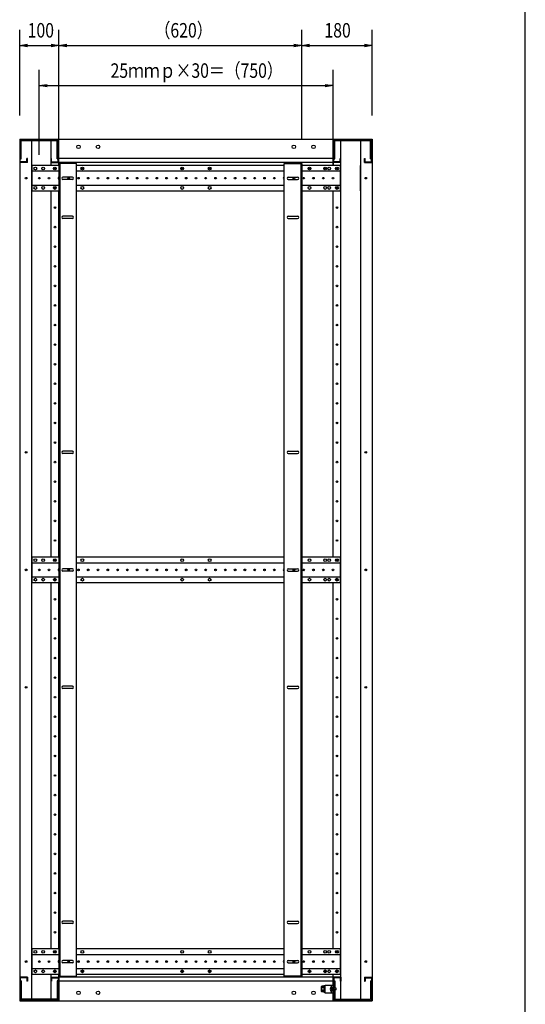
# Model space of a CAD drawing. Extents: x 7054 to 15454, y 90 to 6383.
# Drawn here: x 13963 to 15254, y 1504 to 4017 of the extents above; entities that cross this region are included whole.
import ezdxf

# ---------------------------------------------------------------- set-up
doc = ezdxf.new("R2010")
doc.units = 0
doc.layers.get('0').update_dxf_attribs({"linetype": 'CONTINUOUS'})
doc.styles.get("Standard").update_dxf_attribs({"font": 'TXT.shx', "width": 0.8, "height": 37, "bigfont": 'BIGFONT.shx'})

msp = doc.modelspace()

# ---------------------------------------------------------------- linework, layer by layer
for p, q in [((15253.9, 289.6), (15253.9, 5829.6)), ((13963.1, 3772.8), (13963.1, 3991.8)), ((14063.1, 3710.3), (14063.1, 3991.8)), ((14063.1, 3710.3), (14063.1, 3991.8)), ((14683.1, 3710.3), (14683.1, 3991.8)), ((14683.1, 3710.3), (14683.1, 3991.8)), ((14863.1, 3772.8), (14863.1, 3991.8)), ((13963.1, 3951.8), (13983.1, 3955.2)), ((13983.1, 3948.5), (13963.1, 3951.8)), ((13963.1, 3951.8), (13983.1, 3951.8)), ((13983.1, 3951.8), (14043.1, 3951.8)), ((14043.1, 3955.2), (14063.1, 3951.8)), ((14063.1, 3951.8), (14043.1, 3948.5)), ((14063.1, 3951.8), (14043.1, 3951.8)), ((14063.1, 3951.8), (14083.1, 3955.2)), ((14083.1, 3948.5), (14063.1, 3951.8)), ((14063.1, 3951.8), (14083.1, 3951.8)), ((14083.1, 3951.8), (14663.1, 3951.8)), ((14663.1, 3955.2), (14683.1, 3951.8)), ((14683.1, 3951.8), (14663.1, 3948.5)), ((14683.1, 3951.8), (14663.1, 3951.8)), ((14683.1, 3951.8), (14703.1, 3955.2)), ((14703.1, 3948.5), (14683.1, 3951.8)), ((14683.1, 3951.8), (14703.1, 3951.8)), ((14703.1, 3951.8), (14843.1, 3951.8)), ((14843.1, 3955.2), (14863.1, 3951.8)), ((14863.1, 3951.8), (14843.1, 3948.5)), ((14863.1, 3951.8), (14843.1, 3951.8)), ((14013.1, 3672.8), (14013.1, 3889)), ((14763.1, 3672.8), (14763.1, 3889)), ((14013.1, 3849), (14033.1, 3852.3)), ((14033.1, 3845.6), (14013.1, 3849)), ((14013.1, 3849), (14033.1, 3849)), ((14033.1, 3849), (14743.1, 3849)), ((14743.1, 3852.3), (14763.1, 3849)), ((14763.1, 3849), (14743.1, 3845.6)), ((14763.1, 3849), (14743.1, 3849)), ((13963.1, 3712.8), (13963.1, 1512.8)), ((13993.1, 3712.8), (13993.1, 1512.8)), ((14043.1, 3645.3), (14043.1, 3712.8)), ((14063.1, 3712.8), (14763.1, 3712.8)), ((14063.1, 3645.3), (14063.1, 3712.8)), ((14063.1, 3645.3), (14063.1, 3712.8)), ((14763.1, 3712.8), (14763.1, 3645.3)), ((14763.1, 3645.3), (14763.1, 3712.8)), ((14783.1, 1512.8), (14783.1, 3712.8)), ((14833.1, 3712.8), (14833.1, 1512.8)), ((14863.1, 3712.8), (14863.1, 1512.8)), ((13994.1, 3645.3), (13994.1, 3580.3)), ((14063.1, 3645.3), (13994.1, 3645.3)), ((14763.1, 3662.8), (14063.1, 3662.8)), ((14763.1, 3652.8), (14063.1, 3652.8)), ((14108.1, 3650.3), (14063.1, 3650.3)), ((14063.1, 3650.3), (14063.1, 1575.3)), ((14065.4, 3650.3), (14065.4, 1575.3)), ((14108.1, 1575.3), (14108.1, 3650.3)), ((14638.1, 3645.3), (14108.1, 3645.3)), ((14638.1, 3650.3), (14683.1, 3650.3)), ((14638.1, 1575.3), (14638.1, 3650.3)), ((14680.8, 3650.3), (14680.8, 1575.3)), ((14683.1, 3650.3), (14683.1, 1575.3)), ((14782.1, 3645.3), (14683.1, 3645.3)), ((14782.1, 3580.3), (14782.1, 3645.3)), ((14833.1, 3580.3), (14833.1, 3645.3)), ((14063.1, 3630.3), (13994.1, 3630.3)), ((14638.1, 3630.3), (14108.1, 3630.3)), ((14782.1, 3630.3), (14683.1, 3630.3)), ((13994.1, 3595.3), (14063.1, 3595.3)), ((14108.1, 3595.3), (14638.1, 3595.3)), ((14683.1, 3595.3), (14782.1, 3595.3)), ((13994.1, 3580.3), (14063.1, 3580.3)), ((14043.1, 2645.3), (14043.1, 3580.3)), ((14063.1, 2645.3), (14063.1, 3580.3)), ((14108.1, 3580.3), (14638.1, 3580.3)), ((14683.1, 3580.3), (14782.1, 3580.3)), ((14763.1, 2645.3), (14763.1, 3580.3)), ((13994.1, 2645.3), (13994.1, 2580.3)), ((14063.1, 2645.3), (13994.1, 2645.3)), ((14638.1, 2645.3), (14108.1, 2645.3)), ((14782.1, 2645.3), (14683.1, 2645.3)), ((14782.1, 2580.3), (14782.1, 2645.3)), ((14063.1, 2630.3), (13994.1, 2630.3)), ((14638.1, 2630.3), (14108.1, 2630.3)), ((14782.1, 2630.3), (14683.1, 2630.3)), ((13994.1, 2595.3), (14063.1, 2595.3)), ((14108.1, 2595.3), (14638.1, 2595.3)), ((14683.1, 2595.3), (14782.1, 2595.3)), ((13994.1, 2580.3), (14063.1, 2580.3)), ((14043.1, 1645.3), (14043.1, 2580.3)), ((14063.1, 1645.3), (14063.1, 2580.3)), ((14108.1, 2580.3), (14638.1, 2580.3)), ((14683.1, 2580.3), (14782.1, 2580.3)), ((14763.1, 1645.3), (14763.1, 2580.3)), ((13994.1, 1645.3), (13994.1, 1580.3)), ((14063.1, 1645.3), (13994.1, 1645.3)), ((14638.1, 1645.3), (14108.1, 1645.3)), ((14782.1, 1645.3), (14683.1, 1645.3)), ((14782.1, 1580.3), (14782.1, 1645.3)), ((14063.1, 1630.3), (13994.1, 1630.3)), ((14638.1, 1630.3), (14108.1, 1630.3)), ((14782.1, 1630.3), (14683.1, 1630.3)), ((13994.1, 1595.3), (14063.1, 1595.3)), ((14108.1, 1595.3), (14638.1, 1595.3)), ((14683.1, 1595.3), (14782.1, 1595.3)), ((13994.1, 1580.3), (14063.1, 1580.3)), ((14043.1, 1512.8), (14043.1, 1580.3)), ((14063.1, 1512.8), (14063.1, 1580.3)), ((14063.1, 1580.3), (14063.1, 1512.8)), ((14063.1, 1575.3), (14108.1, 1575.3)), ((14763.1, 1572.8), (14063.1, 1572.8)), ((14763.1, 1562.8), (14063.1, 1562.8)), ((14108.1, 1580.3), (14638.1, 1580.3)), ((14683.1, 1575.3), (14638.1, 1575.3)), ((14683.1, 1580.3), (14782.1, 1580.3)), ((14763.1, 1512.8), (14763.1, 1580.3)), ((14763.1, 1512.8), (14763.1, 1580.3)), ((14763.1, 1572.8), (14763.1, 1512.8)), ((14863.1, 1572.8), (14863.1, 1512.8)), ((14863.1, 1572.8), (14863.1, 1512.8)), ((14734, 1549), (14734.8, 1550.3)), ((14734, 1536.5), (14734, 1549)), ((14734, 1536.5), (14734.8, 1535.3)), ((14739.5, 1550.3), (14734.8, 1550.3)), ((14739.5, 1546.5), (14734.8, 1546.5)), ((14739.5, 1539), (14734.8, 1539)), ((14739.5, 1535.3), (14734.8, 1535.3)), ((14739.5, 1550.5), (14739.5, 1535.1)), ((14741.5, 1550.5), (14739.5, 1550.5)), ((14739.5, 1550.3), (14739.5, 1535.3)), ((14741.5, 1543.2), (14739.5, 1543.2)), ((14741.5, 1542.4), (14739.5, 1542.4)), ((14739.5, 1535.1), (14741.5, 1535.1)), ((14741.5, 1551.8), (14743.1, 1551.8)), ((14741.5, 1533.8), (14741.5, 1551.8)), ((14741.5, 1535.1), (14741.5, 1550.5)), ((14741.5, 1533.8), (14743.1, 1533.8)), ((14743.1, 1533.8), (14743.1, 1551.8)), ((13963.1, 1512.8), (14063.1, 1512.8)), ((14063.1, 1512.8), (14763.1, 1512.8)), ((14863.1, 1512.8), (14763.1, 1512.8))]:
    msp.add_line(p, q)
at = {"ltscale": 20}
for p, q in [((13963.1, 3712.8), (14063.1, 3712.8)), ((13964.7, 3654.4), (13964.7, 3711.2)), ((13964.7, 3711.2), (14061.5, 3711.2)), ((13967.3, 3662.2), (13967.3, 3708.6)), ((13967.3, 3708.6), (14058.9, 3708.6)), ((14058.9, 3662.2), (14058.9, 3708.6)), ((14061.5, 3654.4), (14061.5, 3711.2)), ((14763.1, 3712.8), (14863.1, 3712.8)), ((14764.7, 3654.4), (14764.7, 3711.2)), ((14764.7, 3711.2), (14861.5, 3711.2)), ((14767.3, 3662.2), (14767.3, 3708.6)), ((14767.3, 3708.6), (14858.9, 3708.6)), ((14858.9, 3662.2), (14858.9, 3708.6)), ((14861.5, 3654.4), (14861.5, 3711.2)), ((13983.1, 3652.8), (13963.1, 3652.8)), ((13964.7, 3662.2), (13967.3, 3662.2)), ((13981.5, 3654.4), (13964.7, 3654.4)), ((13981.5, 3654.4), (13981.5, 3662.8)), ((13983.1, 3662.8), (13981.5, 3662.8)), ((13983.1, 3652.8), (13983.1, 3662.8)), ((14043.1, 3662.8), (14044.7, 3662.8)), ((14043.1, 3652.8), (14043.1, 3662.8)), ((14043.1, 3652.8), (14063.1, 3652.8)), ((14044.7, 3654.4), (14044.7, 3662.8)), ((14044.7, 3654.4), (14061.5, 3654.4)), ((14058.9, 3662.2), (14061.5, 3662.2)), ((14783.1, 3652.8), (14763.1, 3652.8)), ((14764.7, 3662.2), (14767.3, 3662.2)), ((14781.5, 3654.4), (14764.7, 3654.4)), ((14781.5, 3654.4), (14781.5, 3662.8)), ((14783.1, 3662.8), (14781.5, 3662.8)), ((14783.1, 3652.8), (14783.1, 3662.8)), ((14843.1, 3652.8), (14843.1, 3662.8)), ((14843.1, 3662.8), (14844.7, 3662.8)), ((14843.1, 3652.8), (14863.1, 3652.8)), ((14844.7, 3654.4), (14844.7, 3662.8)), ((14844.7, 3654.4), (14861.5, 3654.4)), ((14858.9, 3662.2), (14861.5, 3662.2)), ((13983.1, 1572.8), (13963.1, 1572.8)), ((13964.7, 1571.2), (13964.7, 1514.4)), ((13981.5, 1571.2), (13964.7, 1571.2)), ((13967.3, 1563.4), (13964.7, 1563.4)), ((13967.3, 1563.4), (13967.3, 1517)), ((13981.5, 1571.2), (13981.5, 1562.8)), ((13983.1, 1562.8), (13981.5, 1562.8)), ((13983.1, 1572.8), (13983.1, 1562.8)), ((14043.1, 1572.8), (14063.1, 1572.8)), ((14043.1, 1572.8), (14043.1, 1562.8)), ((14043.1, 1562.8), (14044.7, 1562.8)), ((14044.7, 1571.2), (14061.5, 1571.2)), ((14044.7, 1571.2), (14044.7, 1562.8)), ((14058.9, 1563.4), (14058.9, 1517)), ((14061.5, 1563.4), (14058.9, 1563.4)), ((14061.5, 1571.2), (14061.5, 1514.4)), ((14783.1, 1572.8), (14763.1, 1572.8)), ((14764.7, 1571.2), (14764.7, 1514.4)), ((14781.5, 1571.2), (14764.7, 1571.2)), ((14764.7, 1563.4), (14767.3, 1563.4)), ((14767.3, 1563.4), (14767.3, 1545.3)), ((14781.5, 1571.2), (14781.5, 1562.8)), ((14783.1, 1562.8), (14781.5, 1562.8)), ((14783.1, 1572.8), (14783.1, 1562.8)), ((14843.1, 1572.8), (14863.1, 1572.8)), ((14843.1, 1572.8), (14843.1, 1562.8)), ((14843.1, 1562.8), (14844.7, 1562.8)), ((14844.7, 1571.2), (14861.5, 1571.2)), ((14844.7, 1571.2), (14844.7, 1562.8)), ((14858.9, 1563.4), (14858.9, 1517)), ((14858.9, 1563.4), (14861.5, 1563.4)), ((14861.5, 1571.2), (14861.5, 1514.4)), ((14743.1, 1552.8), (14763.1, 1552.8)), ((14743.1, 1532.8), (14743.1, 1552.8)), ((14759.1, 1547.7), (14757.6, 1547.5)), ((14757.6, 1547.5), (14757.6, 1537)), ((14759.1, 1536.9), (14757.6, 1537)), ((14759.1, 1532.8), (14759.1, 1552.8)), ((14759.1, 1547.7), (14759.1, 1536.9)), ((14763.1, 1532.8), (14763.1, 1552.8)), ((14771.1, 1545.3), (14764.7, 1545.3)), ((14771.1, 1540.3), (14764.7, 1540.3)), ((14767.3, 1540.3), (14767.3, 1517)), ((14771.1, 1540.3), (14771.1, 1545.3)), ((14063.1, 1512.8), (13963.1, 1512.8)), ((14061.5, 1514.4), (13964.7, 1514.4)), ((14058.9, 1517), (13967.3, 1517)), ((14743.1, 1532.8), (14763.1, 1532.8)), ((14863.1, 1512.8), (14763.1, 1512.8)), ((14763.1, 1512.8), (14863.1, 1512.8)), ((14764.7, 1514.4), (14861.5, 1514.4)), ((14767.3, 1517), (14858.9, 1517))]:
    msp.add_line(p, q, dxfattribs=at)
at = {"ltscale": 6}
for p, q in [((14097.6, 3615.8), (14073.6, 3615.8)), ((14097.6, 3609.8), (14073.6, 3609.8)), ((14648.6, 3615.8), (14672.6, 3615.8)), ((14648.6, 3609.8), (14672.6, 3609.8)), ((14097.6, 3515.8), (14073.6, 3515.8)), ((14097.6, 3509.8), (14073.6, 3509.8)), ((14648.6, 3515.8), (14672.6, 3515.8)), ((14648.6, 3509.8), (14672.6, 3509.8)), ((14097.6, 2915.8), (14073.6, 2915.8)), ((14097.6, 2909.8), (14073.6, 2909.8)), ((14648.6, 2915.8), (14672.6, 2915.8)), ((14648.6, 2909.8), (14672.6, 2909.8)), ((14097.6, 2615.8), (14073.6, 2615.8)), ((14648.6, 2615.8), (14672.6, 2615.8)), ((14097.6, 2609.8), (14073.6, 2609.8)), ((14648.6, 2609.8), (14672.6, 2609.8)), ((14097.6, 2315.8), (14073.6, 2315.8)), ((14648.6, 2315.8), (14672.6, 2315.8)), ((14097.6, 2309.8), (14073.6, 2309.8)), ((14648.6, 2309.8), (14672.6, 2309.8)), ((14097.6, 1715.8), (14073.6, 1715.8)), ((14097.6, 1709.8), (14073.6, 1709.8)), ((14648.6, 1715.8), (14672.6, 1715.8)), ((14648.6, 1709.8), (14672.6, 1709.8)), ((14097.6, 1615.8), (14073.6, 1615.8)), ((14097.6, 1609.8), (14073.6, 1609.8)), ((14648.6, 1615.8), (14672.6, 1615.8)), ((14648.6, 1609.8), (14672.6, 1609.8))]:
    msp.add_line(p, q, dxfattribs=at)
at = {"ltscale": 20}
for centre in [(14113.1, 3692.8), (14163.1, 3692.8), (14663.1, 3692.8), (14713.1, 3692.8), (14113.1, 1532.8), (14163.1, 1532.8), (14663.1, 1532.8), (14713.1, 1532.8)]:
    msp.add_circle(centre, 4.5, dxfattribs=at)
for centre, radius in [((14003.1, 3637.8), 3.5), ((14023.1, 3637.8), 3.5), ((14053.1, 3637.8), 3.5), ((14053.1, 3637.8), 2.1), ((14123.1, 3637.8), 3.5), ((14123.1, 3637.8), 2.25), ((14378.1, 3637.8), 3.5), ((14378.1, 3637.8), 2.25), ((14448.1, 3637.8), 3.5), ((14448.1, 3637.8), 2.25), ((14703.1, 3637.8), 3.5), ((14703.1, 3637.8), 2.25), ((14743.1, 3637.8), 3.5), ((14743.1, 3637.8), 2.25), ((14753.1, 3637.8), 3.5), ((14773.1, 3637.8), 3.5), ((14773.1, 3637.8), 2.1), ((13979.6, 3612.8), 2.1), ((14013.1, 3612.8), 2.1), ((14038.1, 3612.8), 2.1), ((14088.1, 3612.8), 2.1), ((14113.1, 3612.8), 2.1), ((14138.1, 3612.8), 2.1), ((14163.1, 3612.8), 2.1), ((14188.1, 3612.8), 2.1), ((14213.1, 3612.8), 2.1), ((14238.1, 3612.8), 2.1), ((14263.1, 3612.8), 2.1), ((14288.1, 3612.8), 2.1), ((14313.1, 3612.8), 2.1), ((14338.1, 3612.8), 2.1), ((14363.1, 3612.8), 2.1), ((14388.1, 3612.8), 2.1), ((14413.1, 3612.8), 2.1), ((14438.1, 3612.8), 2.1), ((14463.1, 3612.8), 2.1), ((14488.1, 3612.8), 2.1), ((14513.1, 3612.8), 2.1), ((14538.1, 3612.8), 2.1), ((14563.1, 3612.8), 2.1), ((14588.1, 3612.8), 2.1), ((14613.1, 3612.8), 2.1), ((14663.1, 3612.8), 2.1), ((14688.1, 3612.8), 2.1), ((14713.1, 3612.8), 2.1), ((14738.1, 3612.8), 2.1), ((14763.1, 3612.8), 2.1), ((14846.6, 3612.8), 2.1), ((14003.1, 3587.8), 3.5), ((14023.1, 3587.8), 3.5), ((14053.1, 3587.8), 3.5), ((14053.1, 3587.8), 2.1), ((14123.1, 3587.8), 3.5), ((14378.1, 3587.8), 3.5), ((14448.1, 3587.8), 3.5), ((14703.1, 3587.8), 3.5), ((14743.1, 3587.8), 3.5), ((14753.1, 3587.8), 3.5), ((14773.1, 3587.8), 3.5), ((14773.1, 3587.8), 2.1), ((14053.1, 3537.8), 2.1), ((14773.1, 3537.8), 2.1), ((14053.1, 3487.8), 2.1), ((14773.1, 3487.8), 2.1), ((14053.1, 3437.8), 2.1), ((14773.1, 3437.8), 2.1), ((14053.1, 3387.8), 2.1), ((14773.1, 3387.8), 2.1), ((14053.1, 3337.8), 2.1), ((14773.1, 3337.8), 2.1), ((14053.1, 3287.8), 2.1), ((14773.1, 3287.8), 2.1), ((14053.1, 3237.8), 2.1), ((14773.1, 3237.8), 2.1), ((14053.1, 3187.8), 2.1), ((14773.1, 3187.8), 2.1), ((14053.1, 3137.8), 2.1), ((14773.1, 3137.8), 2.1), ((14053.1, 3087.8), 2.1), ((14773.1, 3087.8), 2.1), ((14053.1, 3037.8), 2.1), ((14773.1, 3037.8), 2.1), ((14053.1, 2987.8), 2.1), ((14773.1, 2987.8), 2.1), ((14053.1, 2937.8), 2.1), ((14773.1, 2937.8), 2.1), ((13979.6, 2912.8), 2.1), ((14846.6, 2912.8), 2.1), ((14053.1, 2887.8), 2.1), ((14773.1, 2887.8), 2.1), ((14053.1, 2837.8), 2.1), ((14773.1, 2837.8), 2.1), ((14053.1, 2787.8), 2.1), ((14773.1, 2787.8), 2.1), ((14053.1, 2737.8), 2.1), ((14773.1, 2737.8), 2.1), ((14053.1, 2687.8), 2.1), ((14773.1, 2687.8), 2.1), ((14003.1, 2637.8), 3.5), ((14023.1, 2637.8), 3.5), ((14053.1, 2637.8), 3.5), ((14053.1, 2637.8), 2.1), ((14123.1, 2637.8), 3.5), ((14378.1, 2637.8), 3.5), ((14448.1, 2637.8), 3.5), ((14703.1, 2637.8), 3.5), ((14743.1, 2637.8), 3.5), ((14753.1, 2637.8), 3.5), ((14773.1, 2637.8), 3.5), ((14773.1, 2637.8), 2.1), ((13979.6, 2612.8), 2.1), ((14013.1, 2612.8), 2.1), ((14038.1, 2612.8), 2.1), ((14088.1, 2612.8), 2.1), ((14113.1, 2612.8), 2.1), ((14138.1, 2612.8), 2.1), ((14163.1, 2612.8), 2.1), ((14188.1, 2612.8), 2.1), ((14213.1, 2612.8), 2.1), ((14238.1, 2612.8), 2.1), ((14263.1, 2612.8), 2.1), ((14288.1, 2612.8), 2.1), ((14313.1, 2612.8), 2.1), ((14338.1, 2612.8), 2.1), ((14363.1, 2612.8), 2.1), ((14388.1, 2612.8), 2.1), ((14413.1, 2612.8), 2.1), ((14438.1, 2612.8), 2.1), ((14463.1, 2612.8), 2.1), ((14488.1, 2612.8), 2.1), ((14513.1, 2612.8), 2.1), ((14538.1, 2612.8), 2.1), ((14563.1, 2612.8), 2.1), ((14588.1, 2612.8), 2.1), ((14613.1, 2612.8), 2.1), ((14663.1, 2612.8), 2.1), ((14688.1, 2612.8), 2.1), ((14713.1, 2612.8), 2.1), ((14738.1, 2612.8), 2.1), ((14763.1, 2612.8), 2.1), ((14846.6, 2612.8), 2.1), ((14003.1, 2587.8), 3.5), ((14023.1, 2587.8), 3.5), ((14053.1, 2587.8), 3.5), ((14053.1, 2587.8), 2.1), ((14123.1, 2587.8), 3.5), ((14378.1, 2587.8), 3.5), ((14448.1, 2587.8), 3.5), ((14703.1, 2587.8), 3.5), ((14743.1, 2587.8), 3.5), ((14753.1, 2587.8), 3.5), ((14773.1, 2587.8), 3.5), ((14773.1, 2587.8), 2.1), ((14053.1, 2537.8), 2.1), ((14773.1, 2537.8), 2.1), ((14053.1, 2487.8), 2.1), ((14773.1, 2487.8), 2.1), ((14053.1, 2437.8), 2.1), ((14773.1, 2437.8), 2.1), ((14053.1, 2387.8), 2.1), ((14773.1, 2387.8), 2.1), ((14053.1, 2337.8), 2.1), ((14773.1, 2337.8), 2.1), ((13979.6, 2312.8), 2.1), ((14846.6, 2312.8), 2.1), ((14053.1, 2287.8), 2.1), ((14773.1, 2287.8), 2.1), ((14053.1, 2237.8), 2.1), ((14773.1, 2237.8), 2.1), ((14053.1, 2187.8), 2.1), ((14773.1, 2187.8), 2.1), ((14053.1, 2137.8), 2.1), ((14773.1, 2137.8), 2.1), ((14053.1, 2087.8), 2.1), ((14773.1, 2087.8), 2.1), ((14053.1, 2037.8), 2.1), ((14773.1, 2037.8), 2.1), ((14053.1, 1987.8), 2.1), ((14773.1, 1987.8), 2.1), ((14053.1, 1937.8), 2.1), ((14773.1, 1937.8), 2.1), ((14053.1, 1887.8), 2.1), ((14773.1, 1887.8), 2.1), ((14053.1, 1837.8), 2.1), ((14773.1, 1837.8), 2.1), ((14053.1, 1787.8), 2.1), ((14773.1, 1787.8), 2.1), ((14053.1, 1737.8), 2.1), ((14773.1, 1737.8), 2.1), ((14053.1, 1687.8), 2.1), ((14773.1, 1687.8), 2.1), ((14003.1, 1637.8), 3.5), ((14023.1, 1637.8), 3.5), ((14053.1, 1637.8), 3.5), ((14053.1, 1637.8), 2.1), ((14123.1, 1637.8), 3.5), ((14378.1, 1637.8), 3.5), ((14448.1, 1637.8), 3.5), ((14703.1, 1637.8), 3.5), ((14743.1, 1637.8), 3.5), ((14753.1, 1637.8), 3.5), ((14773.1, 1637.8), 3.5), ((14773.1, 1637.8), 2.1), ((13979.6, 1612.8), 2.1), ((14013.1, 1612.8), 2.1), ((14038.1, 1612.8), 2.1), ((14088.1, 1612.8), 2.1), ((14113.1, 1612.8), 2.1), ((14138.1, 1612.8), 2.1), ((14163.1, 1612.8), 2.1), ((14188.1, 1612.8), 2.1), ((14213.1, 1612.8), 2.1), ((14238.1, 1612.8), 2.1), ((14263.1, 1612.8), 2.1), ((14288.1, 1612.8), 2.1), ((14313.1, 1612.8), 2.1), ((14338.1, 1612.8), 2.1), ((14363.1, 1612.8), 2.1), ((14388.1, 1612.8), 2.1), ((14413.1, 1612.8), 2.1), ((14438.1, 1612.8), 2.1), ((14463.1, 1612.8), 2.1), ((14488.1, 1612.8), 2.1), ((14513.1, 1612.8), 2.1), ((14538.1, 1612.8), 2.1), ((14563.1, 1612.8), 2.1), ((14588.1, 1612.8), 2.1), ((14613.1, 1612.8), 2.1), ((14663.1, 1612.8), 2.1), ((14688.1, 1612.8), 2.1), ((14713.1, 1612.8), 2.1), ((14738.1, 1612.8), 2.1), ((14763.1, 1612.8), 2.1), ((14846.6, 1612.8), 2.1), ((14003.1, 1587.8), 3.5), ((14023.1, 1587.8), 3.5), ((14053.1, 1587.8), 3.5), ((14053.1, 1587.8), 2.1), ((14123.1, 1587.8), 3.5), ((14123.1, 1587.8), 2.25), ((14378.1, 1587.8), 3.5), ((14378.1, 1587.8), 2.25), ((14448.1, 1587.8), 3.5), ((14448.1, 1587.8), 2.25), ((14703.1, 1587.8), 3.5), ((14703.1, 1587.8), 2.25), ((14743.1, 1587.8), 3.5), ((14743.1, 1587.8), 2.25), ((14753.1, 1587.8), 3.5), ((14773.1, 1587.8), 3.5), ((14773.1, 1587.8), 2.1)]:
    msp.add_circle(centre, radius)
for centre, radius, start, end in [((14063.1, 3612.8), 2.1, 90, 270), ((14638.1, 3612.8), 2.1, 90, 270), ((14063.1, 2612.8), 2.1, 90, 270), ((14638.1, 2612.8), 2.1, 90, 270), ((14063.1, 1612.8), 2.1, 90, 270), ((14638.1, 1612.8), 2.1, 90, 270), ((14738.8, 1549.1), 4.81, 180.4945, 211.8672), ((14744.1, 1542.8), 10.1, 158.1456, 201.8638), ((14738.8, 1536.5), 4.81, 148.1329, 179.5055)]:
    msp.add_arc(centre, radius, start, end)
at = {"ltscale": 6}
for centre, start, end in [((14073.6, 3612.8), 90, 270), ((14097.6, 3612.8), 270, 90), ((14648.6, 3612.8), 90, 270), ((14672.6, 3612.8), 270, 90), ((14073.6, 3512.8), 90, 270), ((14097.6, 3512.8), 270, 90), ((14648.6, 3512.8), 90, 270), ((14672.6, 3512.8), 270, 90), ((14073.6, 2912.8), 90, 270), ((14097.6, 2912.8), 270, 90), ((14648.6, 2912.8), 90, 270), ((14672.6, 2912.8), 270, 90), ((14073.6, 2612.8), 90, 270), ((14097.6, 2612.8), 270, 90), ((14648.6, 2612.8), 90, 270), ((14672.6, 2612.8), 270, 90), ((14073.6, 2312.8), 90, 270), ((14097.6, 2312.8), 270, 90), ((14648.6, 2312.8), 90, 270), ((14672.6, 2312.8), 270, 90), ((14073.6, 1712.8), 90, 270), ((14097.6, 1712.8), 270, 90), ((14648.6, 1712.8), 90, 270), ((14672.6, 1712.8), 270, 90), ((14073.6, 1612.8), 90, 270), ((14097.6, 1612.8), 270, 90), ((14648.6, 1612.8), 90, 270), ((14672.6, 1612.8), 270, 90)]:
    msp.add_arc(centre, 3, start, end, dxfattribs=at)
at = {"ltscale": 20}
msp.add_arc((14765.5, 1542.3), 9.47, 146.2154, 213.7846, dxfattribs=at)

# ---------------------------------------------------------------- texts
at = {"width": 0.8}
for s, p in [('100', (13983.5, 3971.8)), ('（620）', (14307.5, 3971.8)), ('180', (14741.1, 3971.8)), ('25ｍｍｐ×30＝（750）', (14195.1, 3869))]:
    msp.add_text(s, height=37, dxfattribs=at).set_placement(p)

doc.saveas('drawing.dxf')
